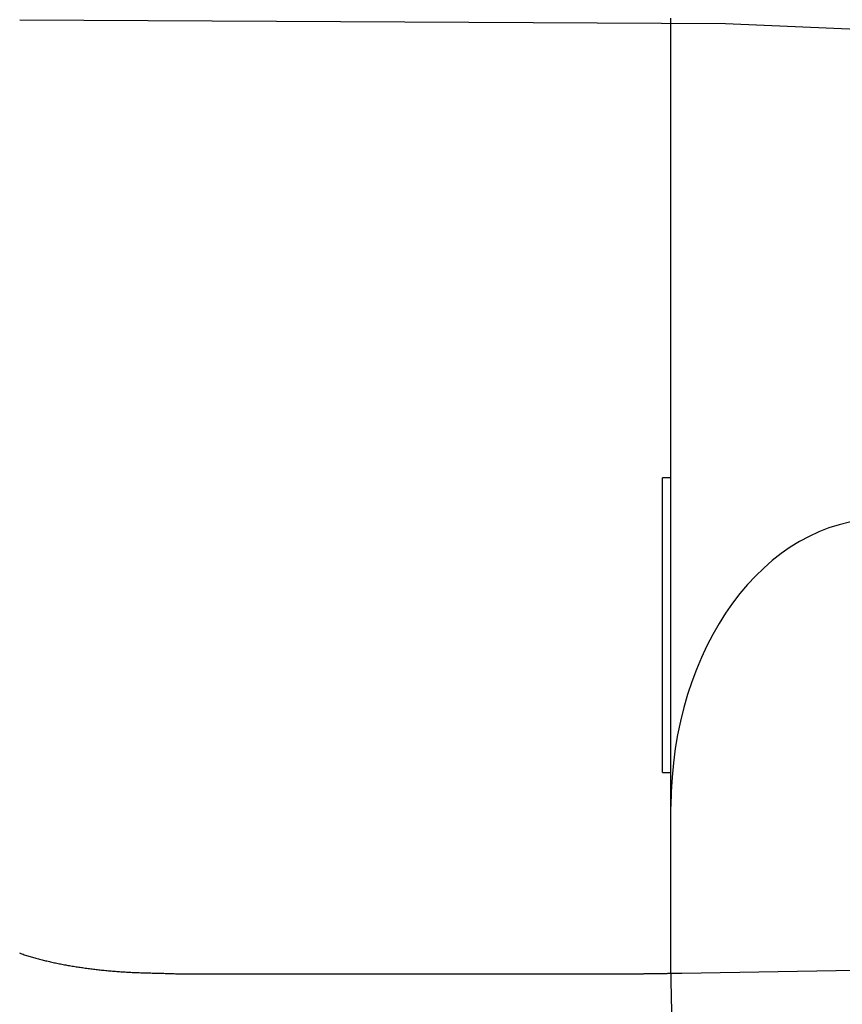
# Model space of a CAD drawing. Extents: x 0 to 1386, y 0 to 2245.
# Drawn here: x 828 to 838, y 1441 to 1452 of the extents above; entities that cross this region are included whole.
import ezdxf

# ---------------------------------------------------------------- set-up
doc = ezdxf.new("R2010")
doc.units = 0
doc.linetypes.add('YDIVIDE_1', pattern=[15, 10, -1, 1, -1, 1, -1])
doc.layers.add('YKK_13', color=4, linetype='CONTINUOUS', lineweight=30)

msp = doc.modelspace()

# ---------------------------------------------------------------- linework, layer by layer
at = {"layer": 'YKK_13'}
for p, q in [((835.593, 1452.258), (835.593, 1452.414)), ((835.593, 1444.28), (835.593, 1451.896)), ((835.593, 1446.959), (835.493, 1446.959)), ((835.493, 1443.459), (835.493, 1446.959)), ((835.593, 1441.167), (835.593, 1444.28)), ((835.493, 1443.459), (835.593, 1443.459)), ((835.608, 1440.349), (835.593, 1441.167))]:
    msp.add_line(p, q, dxfattribs=at)
at = {"layer": 'YKK_13', "linetype": 'YDIVIDE_1'}
for p, q in [((827.863, 1452.396), (836.239, 1452.351)), ((836.239, 1452.351), (847.018, 1451.895)), ((827.859, 1441.318), (827.873, 1441.313)), ((827.873, 1441.313), (827.887, 1441.308)), ((827.887, 1441.308), (827.9, 1441.303)), ((827.9, 1441.303), (827.914, 1441.298)), ((827.914, 1441.298), (827.928, 1441.294)), ((827.928, 1441.294), (827.942, 1441.289)), ((827.942, 1441.289), (827.956, 1441.285)), ((827.956, 1441.285), (827.97, 1441.28)), ((827.97, 1441.28), (827.984, 1441.276)), ((827.984, 1441.276), (827.998, 1441.272)), ((827.998, 1441.272), (828.012, 1441.268)), ((828.012, 1441.268), (828.026, 1441.264)), ((828.026, 1441.264), (828.04, 1441.26)), ((828.04, 1441.26), (828.054, 1441.256)), ((828.054, 1441.256), (828.068, 1441.252)), ((828.068, 1441.252), (828.083, 1441.248)), ((828.083, 1441.248), (828.097, 1441.244)), ((828.097, 1441.244), (828.111, 1441.241)), ((828.111, 1441.241), (828.126, 1441.237)), ((828.126, 1441.237), (828.14, 1441.233)), ((828.14, 1441.233), (828.155, 1441.23)), ((828.155, 1441.23), (828.169, 1441.226)), ((828.169, 1441.226), (828.184, 1441.223)), ((828.184, 1441.223), (828.198, 1441.219)), ((828.198, 1441.219), (828.213, 1441.216)), ((828.213, 1441.216), (828.228, 1441.212)), ((828.228, 1441.212), (828.242, 1441.209)), ((828.242, 1441.209), (828.257, 1441.206)), ((828.257, 1441.206), (828.272, 1441.203)), ((828.272, 1441.203), (828.287, 1441.2)), ((828.287, 1441.2), (828.302, 1441.197)), ((828.302, 1441.197), (828.317, 1441.193)), ((828.317, 1441.193), (828.332, 1441.19)), ((828.332, 1441.19), (828.347, 1441.188)), ((828.347, 1441.188), (828.362, 1441.185)), ((828.362, 1441.185), (828.377, 1441.182)), ((828.377, 1441.182), (828.392, 1441.179)), ((828.392, 1441.179), (828.407, 1441.176)), ((828.407, 1441.176), (828.422, 1441.173)), ((828.422, 1441.173), (828.438, 1441.171)), ((828.438, 1441.171), (828.453, 1441.168)), ((828.453, 1441.168), (828.468, 1441.165)), ((828.468, 1441.165), (828.484, 1441.163)), ((828.484, 1441.163), (828.499, 1441.16)), ((828.499, 1441.16), (828.515, 1441.158)), ((828.515, 1441.158), (828.53, 1441.155)), ((828.53, 1441.155), (828.546, 1441.153)), ((828.546, 1441.153), (828.561, 1441.151)), ((828.561, 1441.151), (828.577, 1441.148)), ((828.577, 1441.148), (828.593, 1441.146)), ((828.593, 1441.146), (828.608, 1441.144)), ((828.608, 1441.144), (828.624, 1441.142)), ((828.624, 1441.142), (828.64, 1441.139)), ((828.64, 1441.139), (828.656, 1441.137)), ((828.656, 1441.137), (828.672, 1441.135)), ((828.672, 1441.135), (828.688, 1441.133)), ((828.688, 1441.133), (828.704, 1441.131)), ((828.704, 1441.131), (828.72, 1441.129)), ((828.72, 1441.129), (828.736, 1441.127)), ((828.736, 1441.127), (828.752, 1441.125)), ((828.752, 1441.125), (828.768, 1441.123)), ((828.768, 1441.123), (828.784, 1441.121)), ((828.784, 1441.121), (828.8, 1441.12)), ((828.8, 1441.12), (828.817, 1441.118)), ((828.817, 1441.118), (828.833, 1441.116)), ((828.833, 1441.116), (828.849, 1441.115)), ((828.849, 1441.115), (828.865, 1441.113)), ((828.865, 1441.113), (828.882, 1441.111)), ((828.882, 1441.111), (828.898, 1441.11)), ((828.898, 1441.11), (828.915, 1441.108)), ((828.915, 1441.108), (828.931, 1441.107)), ((828.931, 1441.107), (828.947, 1441.105)), ((828.947, 1441.105), (828.964, 1441.104)), ((828.964, 1441.104), (828.98, 1441.103)), ((828.98, 1441.103), (828.997, 1441.101)), ((828.997, 1441.101), (829.014, 1441.1)), ((829.014, 1441.1), (829.03, 1441.099)), ((829.03, 1441.099), (829.047, 1441.097)), ((829.047, 1441.097), (829.063, 1441.096)), ((829.063, 1441.096), (829.08, 1441.095)), ((829.08, 1441.095), (829.097, 1441.094)), ((829.097, 1441.094), (829.113, 1441.093)), ((829.113, 1441.093), (829.13, 1441.092)), ((829.13, 1441.092), (829.147, 1441.091)), ((829.147, 1441.091), (829.164, 1441.09)), ((829.164, 1441.09), (829.18, 1441.089)), ((829.18, 1441.089), (829.197, 1441.088)), ((829.197, 1441.088), (829.214, 1441.088)), ((829.214, 1441.088), (829.231, 1441.087)), ((829.231, 1441.087), (829.248, 1441.086)), ((829.248, 1441.086), (829.265, 1441.085)), ((829.265, 1441.085), (829.281, 1441.085)), ((829.281, 1441.085), (829.298, 1441.084)), ((829.298, 1441.084), (829.315, 1441.084)), ((829.315, 1441.084), (829.332, 1441.083)), ((829.332, 1441.083), (829.349, 1441.083)), ((829.349, 1441.083), (829.366, 1441.082)), ((829.366, 1441.082), (829.383, 1441.082)), ((829.383, 1441.082), (829.4, 1441.081)), ((829.4, 1441.081), (829.417, 1441.081)), ((829.417, 1441.081), (829.434, 1441.08)), ((829.434, 1441.08), (829.451, 1441.08)), ((829.451, 1441.08), (829.468, 1441.08)), ((829.468, 1441.08), (829.486, 1441.079)), ((829.486, 1441.079), (829.503, 1441.079)), ((829.503, 1441.079), (829.52, 1441.078)), ((829.52, 1441.078), (829.537, 1441.078)), ((829.537, 1441.078), (829.555, 1441.077)), ((829.555, 1441.077), (829.572, 1441.077)), ((829.572, 1441.077), (829.589, 1441.076)), ((829.589, 1441.076), (829.607, 1441.076)), ((829.607, 1441.076), (829.624, 1441.075)), ((835.493, 1441.075), (835.502, 1441.076)), ((835.502, 1441.076), (835.51, 1441.076)), ((835.51, 1441.076), (835.518, 1441.076)), ((835.518, 1441.076), (835.526, 1441.076)), ((835.526, 1441.076), (835.534, 1441.076)), ((835.534, 1441.076), (835.542, 1441.076)), ((835.542, 1441.076), (835.55, 1441.076)), ((835.55, 1441.076), (835.558, 1441.077)), ((835.558, 1441.077), (835.566, 1441.077)), ((835.566, 1441.077), (835.575, 1441.077)), ((835.575, 1441.077), (835.583, 1441.077)), ((835.583, 1441.077), (835.591, 1441.077)), ((835.591, 1441.077), (835.599, 1441.077)), ((835.599, 1441.077), (835.607, 1441.077)), ((835.607, 1441.077), (835.615, 1441.078)), ((835.615, 1441.078), (835.623, 1441.078)), ((835.623, 1441.078), (835.631, 1441.078)), ((835.631, 1441.078), (835.639, 1441.078)), ((835.639, 1441.078), (835.648, 1441.078)), ((835.648, 1441.078), (835.656, 1441.078)), ((835.656, 1441.078), (835.664, 1441.078)), ((835.664, 1441.078), (835.672, 1441.079)), ((835.672, 1441.079), (835.68, 1441.079)), ((835.68, 1441.079), (835.688, 1441.079)), ((835.688, 1441.079), (835.696, 1441.079)), ((835.696, 1441.079), (835.704, 1441.079)), ((835.704, 1441.079), (835.712, 1441.079)), ((835.712, 1441.079), (835.721, 1441.079)), ((835.721, 1441.079), (835.95, 1441.083)), ((835.95, 1441.083), (836.179, 1441.087)), ((836.179, 1441.087), (836.409, 1441.091)), ((836.409, 1441.091), (836.638, 1441.094)), ((836.638, 1441.094), (836.867, 1441.098)), ((836.867, 1441.098), (837.097, 1441.102)), ((837.097, 1441.102), (837.326, 1441.106)), ((837.326, 1441.106), (837.555, 1441.109)), ((837.555, 1441.109), (837.785, 1441.113)), ((829.624, 1441.075), (829.642, 1441.075)), ((829.642, 1441.075), (829.659, 1441.074)), ((829.659, 1441.074), (829.677, 1441.074)), ((829.677, 1441.074), (829.694, 1441.073)), ((829.694, 1441.073), (829.712, 1441.072)), ((829.712, 1441.072), (829.73, 1441.072)), ((829.73, 1441.072), (829.747, 1441.071)), ((829.747, 1441.071), (829.765, 1441.07)), ((829.765, 1441.07), (829.783, 1441.069)), ((829.783, 1441.069), (829.807, 1441.069)), ((829.807, 1441.069), (829.836, 1441.069)), ((829.836, 1441.069), (829.866, 1441.069)), ((829.866, 1441.069), (829.896, 1441.069)), ((829.896, 1441.069), (829.925, 1441.069)), ((829.925, 1441.069), (829.955, 1441.069)), ((829.955, 1441.069), (829.984, 1441.069)), ((829.984, 1441.069), (830.014, 1441.069)), ((830.014, 1441.069), (830.044, 1441.069)), ((830.044, 1441.069), (830.073, 1441.069)), ((830.073, 1441.069), (830.103, 1441.069)), ((830.103, 1441.069), (830.132, 1441.069)), ((830.132, 1441.069), (830.162, 1441.069)), ((830.162, 1441.069), (830.191, 1441.069)), ((830.191, 1441.069), (830.221, 1441.069)), ((830.221, 1441.069), (830.251, 1441.069)), ((830.251, 1441.069), (830.28, 1441.069)), ((830.28, 1441.069), (830.31, 1441.069)), ((830.31, 1441.069), (830.339, 1441.069)), ((830.339, 1441.069), (830.369, 1441.069)), ((830.369, 1441.069), (830.399, 1441.069)), ((830.399, 1441.069), (830.428, 1441.069)), ((830.428, 1441.069), (830.458, 1441.069)), ((830.458, 1441.069), (830.487, 1441.069)), ((830.487, 1441.069), (830.517, 1441.069)), ((830.517, 1441.069), (830.546, 1441.069)), ((830.546, 1441.069), (830.576, 1441.069)), ((830.576, 1441.069), (830.606, 1441.069)), ((830.606, 1441.069), (830.635, 1441.069)), ((830.635, 1441.069), (830.665, 1441.069)), ((830.665, 1441.069), (830.694, 1441.069)), ((830.694, 1441.069), (830.724, 1441.069)), ((830.724, 1441.069), (830.753, 1441.069)), ((830.753, 1441.069), (830.783, 1441.069)), ((830.783, 1441.069), (830.813, 1441.069)), ((830.813, 1441.069), (830.842, 1441.069)), ((830.842, 1441.069), (830.872, 1441.069)), ((830.872, 1441.069), (830.901, 1441.069)), ((830.901, 1441.069), (830.931, 1441.069)), ((830.931, 1441.069), (830.961, 1441.069)), ((830.961, 1441.069), (830.99, 1441.069)), ((830.99, 1441.069), (831.02, 1441.069)), ((831.02, 1441.069), (831.049, 1441.069)), ((831.049, 1441.069), (831.079, 1441.069)), ((831.079, 1441.069), (831.108, 1441.069)), ((831.108, 1441.069), (831.138, 1441.069)), ((831.138, 1441.069), (831.168, 1441.069)), ((831.168, 1441.069), (831.197, 1441.069)), ((831.197, 1441.069), (831.227, 1441.069)), ((831.227, 1441.069), (831.256, 1441.069)), ((831.256, 1441.069), (831.286, 1441.069)), ((831.286, 1441.069), (831.316, 1441.069)), ((831.316, 1441.069), (831.345, 1441.069)), ((831.345, 1441.069), (831.375, 1441.069)), ((831.375, 1441.069), (831.404, 1441.069)), ((831.404, 1441.069), (831.434, 1441.069)), ((831.434, 1441.069), (831.463, 1441.069)), ((831.463, 1441.069), (831.493, 1441.069)), ((831.493, 1441.069), (831.523, 1441.069)), ((831.523, 1441.069), (831.552, 1441.069)), ((831.552, 1441.069), (831.582, 1441.069)), ((831.582, 1441.069), (831.611, 1441.069)), ((831.611, 1441.069), (831.641, 1441.069)), ((831.641, 1441.069), (831.671, 1441.069)), ((831.671, 1441.069), (831.7, 1441.069)), ((831.7, 1441.069), (831.73, 1441.069)), ((831.73, 1441.069), (831.759, 1441.069)), ((831.759, 1441.069), (831.789, 1441.069)), ((831.789, 1441.069), (831.818, 1441.069)), ((831.818, 1441.069), (831.848, 1441.069)), ((831.848, 1441.069), (831.878, 1441.069)), ((831.878, 1441.069), (831.907, 1441.069)), ((831.907, 1441.069), (831.937, 1441.069)), ((831.937, 1441.069), (831.966, 1441.069)), ((831.966, 1441.069), (831.996, 1441.069)), ((831.996, 1441.069), (832.026, 1441.069)), ((832.026, 1441.069), (832.055, 1441.069)), ((832.055, 1441.069), (832.085, 1441.069)), ((832.085, 1441.069), (832.114, 1441.069)), ((832.114, 1441.069), (832.144, 1441.069)), ((832.144, 1441.069), (832.173, 1441.069)), ((832.173, 1441.069), (832.203, 1441.069)), ((832.203, 1441.069), (832.233, 1441.069)), ((832.233, 1441.069), (832.262, 1441.069)), ((832.262, 1441.069), (832.292, 1441.069)), ((832.292, 1441.069), (832.321, 1441.069)), ((832.321, 1441.069), (832.351, 1441.069)), ((832.351, 1441.069), (832.381, 1441.069)), ((832.381, 1441.069), (832.41, 1441.069)), ((832.41, 1441.069), (832.44, 1441.069)), ((832.44, 1441.069), (832.469, 1441.069)), ((832.469, 1441.069), (832.499, 1441.069)), ((832.499, 1441.069), (832.528, 1441.069)), ((832.528, 1441.069), (832.558, 1441.069)), ((832.558, 1441.069), (832.588, 1441.069)), ((832.588, 1441.069), (832.617, 1441.069)), ((832.617, 1441.069), (832.647, 1441.069)), ((832.647, 1441.069), (832.676, 1441.069)), ((832.676, 1441.069), (832.706, 1441.069)), ((832.706, 1441.069), (832.735, 1441.069)), ((832.735, 1441.069), (832.765, 1441.069)), ((832.765, 1441.069), (832.795, 1441.069)), ((832.795, 1441.069), (832.824, 1441.069)), ((832.824, 1441.069), (832.854, 1441.069)), ((832.854, 1441.069), (832.883, 1441.069)), ((832.883, 1441.069), (832.913, 1441.069)), ((832.913, 1441.069), (832.943, 1441.069)), ((832.943, 1441.069), (832.972, 1441.069)), ((832.972, 1441.069), (833.002, 1441.069)), ((833.002, 1441.069), (833.031, 1441.069)), ((833.031, 1441.069), (833.061, 1441.069)), ((833.061, 1441.069), (833.09, 1441.069)), ((833.09, 1441.069), (833.12, 1441.069)), ((833.12, 1441.069), (833.15, 1441.069)), ((833.15, 1441.069), (833.179, 1441.069)), ((833.179, 1441.069), (833.209, 1441.069)), ((833.209, 1441.069), (833.238, 1441.069)), ((833.238, 1441.069), (833.268, 1441.069)), ((833.268, 1441.069), (833.298, 1441.069)), ((833.298, 1441.069), (833.327, 1441.069)), ((833.327, 1441.069), (833.357, 1441.069)), ((833.357, 1441.069), (833.386, 1441.069)), ((833.386, 1441.069), (833.416, 1441.069)), ((833.416, 1441.069), (833.445, 1441.069)), ((833.445, 1441.069), (833.475, 1441.069)), ((833.475, 1441.069), (833.505, 1441.069)), ((833.505, 1441.069), (833.534, 1441.069)), ((833.534, 1441.069), (833.564, 1441.069)), ((833.564, 1441.069), (833.593, 1441.069)), ((833.593, 1441.069), (833.623, 1441.069)), ((833.623, 1441.069), (833.653, 1441.069)), ((833.653, 1441.069), (833.682, 1441.069)), ((833.682, 1441.069), (833.712, 1441.069)), ((833.712, 1441.069), (833.741, 1441.069)), ((833.741, 1441.069), (833.771, 1441.069)), ((833.771, 1441.069), (833.8, 1441.069)), ((833.8, 1441.069), (833.83, 1441.069)), ((833.83, 1441.069), (833.86, 1441.069)), ((833.86, 1441.069), (833.889, 1441.069)), ((833.889, 1441.069), (833.919, 1441.069)), ((833.919, 1441.069), (833.948, 1441.069)), ((833.948, 1441.069), (833.978, 1441.069)), ((833.978, 1441.069), (834.008, 1441.069)), ((834.008, 1441.069), (834.037, 1441.069)), ((834.037, 1441.069), (834.067, 1441.069)), ((834.067, 1441.069), (834.096, 1441.069)), ((834.096, 1441.069), (834.126, 1441.069)), ((834.126, 1441.069), (834.155, 1441.069)), ((834.155, 1441.069), (834.185, 1441.069)), ((834.185, 1441.069), (834.215, 1441.069)), ((834.215, 1441.069), (834.244, 1441.069)), ((834.244, 1441.069), (834.274, 1441.069)), ((834.274, 1441.069), (834.303, 1441.069)), ((834.303, 1441.069), (834.333, 1441.069)), ((834.333, 1441.069), (834.363, 1441.069)), ((834.363, 1441.069), (834.392, 1441.069)), ((834.392, 1441.069), (834.422, 1441.069)), ((834.422, 1441.069), (834.446, 1441.069)), ((834.446, 1441.069), (834.454, 1441.069)), ((834.454, 1441.069), (834.462, 1441.069)), ((834.462, 1441.069), (834.47, 1441.069)), ((834.47, 1441.069), (834.478, 1441.069)), ((834.478, 1441.069), (834.487, 1441.069)), ((834.487, 1441.069), (834.495, 1441.069)), ((834.495, 1441.069), (834.503, 1441.069)), ((834.503, 1441.069), (834.511, 1441.07)), ((834.511, 1441.07), (834.519, 1441.07)), ((834.519, 1441.07), (834.527, 1441.07)), ((834.527, 1441.07), (834.535, 1441.07)), ((834.535, 1441.07), (834.543, 1441.07)), ((834.543, 1441.07), (834.552, 1441.07)), ((834.552, 1441.07), (834.56, 1441.07)), ((834.56, 1441.07), (834.568, 1441.07)), ((834.568, 1441.07), (834.576, 1441.07)), ((834.576, 1441.07), (834.584, 1441.07)), ((834.584, 1441.07), (834.592, 1441.07)), ((834.592, 1441.07), (834.6, 1441.07)), ((834.6, 1441.07), (834.608, 1441.07)), ((834.608, 1441.07), (834.617, 1441.07)), ((834.617, 1441.07), (834.625, 1441.071)), ((834.625, 1441.071), (834.633, 1441.071)), ((834.633, 1441.071), (834.641, 1441.071)), ((834.641, 1441.071), (834.649, 1441.071)), ((834.649, 1441.071), (834.657, 1441.071)), ((834.657, 1441.071), (834.665, 1441.071)), ((834.665, 1441.071), (834.673, 1441.071)), ((834.673, 1441.071), (834.682, 1441.071)), ((834.682, 1441.071), (834.69, 1441.071)), ((834.69, 1441.071), (834.698, 1441.071)), ((834.698, 1441.071), (834.706, 1441.071)), ((834.706, 1441.071), (834.714, 1441.071)), ((834.714, 1441.071), (834.722, 1441.071)), ((834.722, 1441.071), (834.73, 1441.071)), ((834.73, 1441.071), (834.738, 1441.071)), ((834.738, 1441.071), (834.747, 1441.071)), ((834.747, 1441.071), (834.755, 1441.071)), ((834.755, 1441.071), (834.763, 1441.071)), ((834.763, 1441.071), (834.771, 1441.071)), ((834.771, 1441.071), (834.779, 1441.071)), ((834.779, 1441.071), (834.787, 1441.071)), ((834.787, 1441.071), (834.795, 1441.071)), ((834.795, 1441.071), (834.803, 1441.071)), ((834.803, 1441.071), (834.812, 1441.071)), ((834.812, 1441.071), (834.82, 1441.071)), ((834.82, 1441.071), (834.828, 1441.071)), ((834.828, 1441.071), (834.836, 1441.071)), ((834.836, 1441.071), (834.844, 1441.071)), ((834.844, 1441.071), (834.852, 1441.071)), ((834.852, 1441.071), (834.86, 1441.071)), ((834.86, 1441.071), (834.868, 1441.071)), ((834.868, 1441.071), (834.876, 1441.071)), ((834.876, 1441.071), (834.885, 1441.071)), ((834.885, 1441.071), (834.893, 1441.071)), ((834.893, 1441.071), (834.901, 1441.071)), ((834.901, 1441.071), (834.909, 1441.071)), ((834.909, 1441.071), (834.917, 1441.071)), ((834.917, 1441.071), (834.925, 1441.071)), ((834.925, 1441.071), (834.933, 1441.071)), ((834.933, 1441.071), (834.941, 1441.071)), ((834.941, 1441.071), (834.95, 1441.071)), ((834.95, 1441.071), (834.958, 1441.071)), ((834.958, 1441.071), (834.966, 1441.071)), ((834.966, 1441.071), (834.974, 1441.071)), ((834.974, 1441.071), (834.982, 1441.071)), ((834.982, 1441.071), (834.99, 1441.071)), ((834.99, 1441.071), (834.998, 1441.071)), ((834.998, 1441.071), (835.006, 1441.071)), ((835.006, 1441.071), (835.015, 1441.071)), ((835.015, 1441.071), (835.023, 1441.071)), ((835.023, 1441.071), (835.031, 1441.071)), ((835.031, 1441.071), (835.039, 1441.071)), ((835.039, 1441.071), (835.047, 1441.071)), ((835.047, 1441.071), (835.055, 1441.071)), ((835.055, 1441.071), (835.063, 1441.071)), ((835.063, 1441.071), (835.071, 1441.071)), ((835.071, 1441.071), (835.08, 1441.071)), ((835.08, 1441.071), (835.088, 1441.071)), ((835.088, 1441.071), (835.096, 1441.071)), ((835.096, 1441.071), (835.104, 1441.071)), ((835.104, 1441.071), (835.112, 1441.071)), ((835.112, 1441.071), (835.12, 1441.071)), ((835.12, 1441.071), (835.128, 1441.071)), ((835.128, 1441.071), (835.136, 1441.071)), ((835.136, 1441.071), (835.144, 1441.072)), ((835.144, 1441.072), (835.153, 1441.072)), ((835.153, 1441.072), (835.161, 1441.072)), ((835.161, 1441.072), (835.169, 1441.072)), ((835.169, 1441.072), (835.177, 1441.072)), ((835.177, 1441.072), (835.185, 1441.072)), ((835.185, 1441.072), (835.193, 1441.072)), ((835.193, 1441.072), (835.201, 1441.072)), ((835.201, 1441.072), (835.209, 1441.072)), ((835.209, 1441.072), (835.218, 1441.072)), ((835.218, 1441.072), (835.226, 1441.072)), ((835.226, 1441.072), (835.234, 1441.072)), ((835.234, 1441.072), (835.242, 1441.072)), ((835.242, 1441.072), (835.25, 1441.072)), ((835.25, 1441.072), (835.258, 1441.072)), ((835.258, 1441.072), (835.266, 1441.072)), ((835.266, 1441.072), (835.274, 1441.073)), ((835.274, 1441.073), (835.282, 1441.073)), ((835.282, 1441.073), (835.291, 1441.073)), ((835.291, 1441.073), (835.299, 1441.073)), ((835.299, 1441.073), (835.307, 1441.073)), ((835.307, 1441.073), (835.315, 1441.073)), ((835.315, 1441.073), (835.323, 1441.073)), ((835.323, 1441.073), (835.331, 1441.073)), ((835.331, 1441.073), (835.339, 1441.073)), ((835.339, 1441.073), (835.347, 1441.073)), ((835.347, 1441.073), (835.355, 1441.073)), ((835.355, 1441.073), (835.364, 1441.074)), ((835.364, 1441.074), (835.372, 1441.074)), ((835.372, 1441.074), (835.38, 1441.074)), ((835.38, 1441.074), (835.388, 1441.074)), ((835.388, 1441.074), (835.396, 1441.074)), ((835.396, 1441.074), (835.404, 1441.074)), ((835.404, 1441.074), (835.412, 1441.074)), ((835.412, 1441.074), (835.42, 1441.074)), ((835.42, 1441.074), (835.429, 1441.074)), ((835.429, 1441.074), (835.437, 1441.075)), ((835.437, 1441.075), (835.445, 1441.075)), ((835.445, 1441.075), (835.453, 1441.075)), ((835.453, 1441.075), (835.461, 1441.075)), ((835.461, 1441.075), (835.469, 1441.075)), ((835.469, 1441.075), (835.477, 1441.075)), ((835.477, 1441.075), (835.485, 1441.075)), ((835.485, 1441.075), (835.493, 1441.075))]:
    msp.add_line(p, q, dxfattribs=at)
at = {"layer": 'YKK_13'}
msp.add_ellipse((838.093, 1443.056), major_axis=(0, 3.415), ratio=0.732051, start_param=0, end_param=1.570796, dxfattribs=at)
msp.add_open_spline([(835.593, 1451.896), (835.593, 1451.966), (835.593, 1452.113), (835.593, 1452.208), (835.593, 1452.258)], degree=3, knots=[0, 0, 0, 0, 0.47991, 1, 1, 1, 1], dxfattribs=at)

doc.saveas('drawing.dxf')
